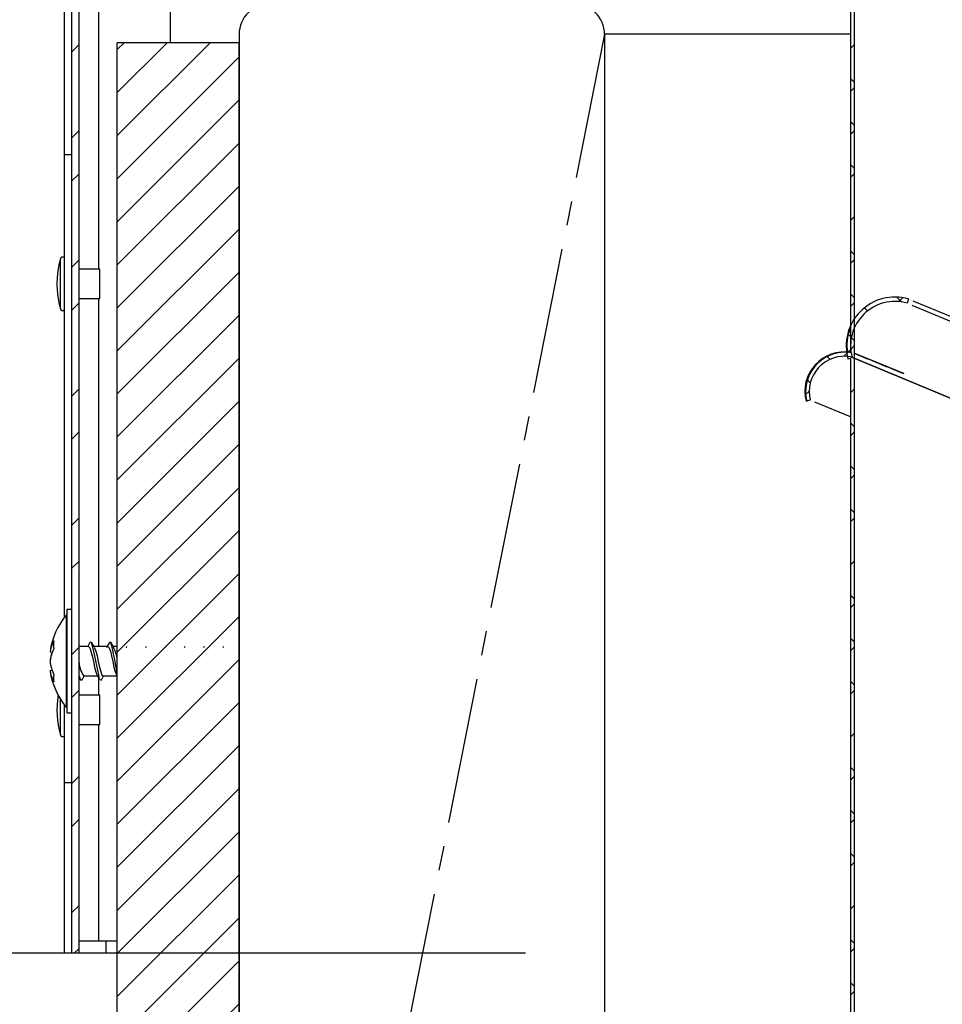
# Model space of a CAD drawing. Extents: x 2 to 154, y 1 to 99.
# Drawn here: x 51 to 55, y 68 to 72 of the extents above; entities that cross this region are included whole.
import ezdxf

# ---------------------------------------------------------------- set-up
doc = ezdxf.new("R2010")
doc.units = 0
doc.header["$MEASUREMENT"] = 0
doc.linetypes.add('SLD-CENTER', pattern=[0.7500000000000002, 0.6000000000000001, -0.05, 0.05, -0.05])
doc.linetypes.add('SLD-SOLID', pattern=[0])
doc.layers.get('0').update_dxf_attribs({"linetype": 'CONTINUOUS'})
doc.styles.add('SLDTEXTSTYLE0', font='GOTHIC.TTF', dxfattribs={"width": 0.913})
doc.dimstyles.new('SLDDIMSTYLE1', dxfattribs={"dimtxt": 0.9374999999999999, "dimasz": 1, "dimexe": 0, "dimexo": 0.0625, "dimgap": 0.234375, "dimtad": 0, "dimtih": 1, "dimtoh": 1, "dimdec": 1, "dimrnd": 1e-09, "dimzin": 12, "dimtxsty": 'SLDTEXTSTYLE0', "dimsah": 1, "dimcen": 0.09, "dimazin": 3, "dimtfac": 1, "dimtdec": 1, "dimtofl": 0, "dimtmove": 0, "dimatfit": 3, "dimtolj": 1, "dimtzin": 12})
pattern_1 = [(45, (0, 0), (-0.08838834764831843, 0.08838834764831845), []), (135, (0, 0), (-0.2651650429449553, 0.08838834764831846), [0.3125, -0.1875])]

# ---------------------------------------------------------------- blocks, each defined once
blk = doc.blocks.new('_D_1')
at = {"color": 7, "linetype": 'SLD-SOLID'}
for p, q in [((46.95727652028215, 77.72820258027592), (46.76717235304838, 77.72820258027592)), ((46.76717235304838, 77.72820258027592), (46.76717235304838, 76.23861914807084)), ((50.54885637837848, 77.72820258027592), (50.73896054561225, 77.72820258027592)), ((50.73896054561225, 77.72820258027592), (50.73896054561225, 76.23861914807084)), ((46.05385319099213, 76.35841077089447), (45.55385319099213, 76.35841077089447)), ((45.55385319099213, 76.35841077089447), (45.55385319099213, 72.5586508561993)), ((46.76717235304838, 76.23861914807084), (46.95727652028215, 76.23861914807084)), ((50.73896054561225, 76.23861914807084), (50.54885637837848, 76.23861914807084)), ((53.14766309797522, 72.5586508561993), (45.30385319099213, 72.5586508561993)), ((45.55385319099213, 68.5586508561993), (45.55385319099213, 72.5586508561993)), ((53.05641309797537, 68.5586508561993), (45.30385319099213, 68.5586508561993))]:
    blk.add_line(p, q, dxfattribs=at)
for points in [[(45.55385319099213, 72.5586508561993), (45.36635319099213, 71.5586508561993), (45.74135319099213, 71.5586508561993)], [(45.55385319099213, 68.5586508561993), (45.74135319099213, 69.5586508561993), (45.36635319099213, 69.5586508561993)]]:
    blk.add_solid(points, dxfattribs=at)
at = {"color": 7, "linetype": 'SLD-SOLID', "char_height": 0.9375, "attachment_point": 1, "style": 'SLDTEXTSTYLE0'}
for s, insert in [('101.6', (47.19490672932437, 77.43612898702833)), ('4"', (47.83292748218751, 75.99602466990295))]:
    blk.add_mtext(s, dxfattribs=dict(at, insert=insert))
blk = doc.blocks.new('_D_2')
at = {"color": 7, "linetype": 'SLD-SOLID'}
for p, q in [((66.21684797888041, 82.15218702812516), (41.01899183813252, 82.15218702812516)), ((41.26899183813253, 82.15218702812516), (41.26899183813253, 76.94181574239354)), ((39.4732019457506, 76.75171161182601), (39.28309777851683, 76.75171161182601)), ((39.28309777851683, 76.75171161182601), (39.28309777851683, 75.26212817962093)), ((43.06478180384693, 76.75171161182601), (43.2548859710807, 76.75171161182601)), ((43.2548859710807, 76.75171161182601), (43.2548859710807, 75.26212817962093)), ((39.28309777851683, 75.26212817962093), (39.4732019457506, 75.26212817962093)), ((43.2548859710807, 75.26212817962093), (43.06478180384693, 75.26212817962093)), ((41.26899183813253, 68.5586508561993), (41.26899183813253, 73.82202386249556)), ((53.08641309797522, 68.5586508561993), (41.01899183813252, 68.5586508561993))]:
    blk.add_line(p, q, dxfattribs=at)
for points in [[(41.26899183813253, 82.15218702812516), (41.08149183813253, 81.15218702812516), (41.45649183813253, 81.15218702812516)], [(41.26899183813253, 68.5586508561993), (41.45649183813253, 69.5586508561993), (41.08149183813253, 69.5586508561993)]]:
    blk.add_solid(points, dxfattribs=at)
at = {"color": 7, "linetype": 'SLD-SOLID', "char_height": 0.9375, "attachment_point": 1, "style": 'SLDTEXTSTYLE0'}
for s, insert in [('345.3', (39.71083215479282, 76.45963801857843)), ('13 5/8"', (38.86361002530849, 75.01953370145306))]:
    blk.add_mtext(s, dxfattribs=dict(at, insert=insert))

msp = doc.modelspace()

# ---------------------------------------------------------------- hatches: boundary and pattern name
at = {"linetype": 'SLD-SOLID'}
h = msp.add_hatch(dxfattribs=at)
h.set_pattern_fill('ANSI32', style=0)
h.set_pattern_definition([(45, (0, 0), (-0.2651650429449553, 0.2651650429449554), []), (45, (0.176776695, 0), (-0.2651650429449553, 0.2651650429449554), [])])
edge = h.paths.add_edge_path(flags=0)
edge.add_arc((53.68091309797521, 72.8086508561993), 0.2500000000000003, 270, 360, ccw=False)
edge.add_line((53.68091309797521, 72.55865085619932), (51.28466309797521, 72.55865085619932))
edge.add_arc((51.28466309797521, 72.49740085619932), 0.06125, 90, 180)
edge.add_line((51.22341309797522, 72.49740085619932), (51.22341309797522, 68.5586508561993))
edge.add_line((51.22341309797522, 68.5586508561993), (51.25341309797522, 68.5586508561993))
edge.add_line((51.25341309797522, 68.5586508561993), (51.25341309797522, 72.49740085619932))
edge.add_arc((51.28466309797521, 72.49740085619932), 0.03125, 89.99999999997311, 180, ccw=False)
edge.add_line((51.28466309797523, 72.5286508561993), (53.68091309797521, 72.5286508561993))
edge.add_arc((53.68091309797521, 72.8086508561993), 0.2800000000000003, 270.0000000000008, 360.0000000000008)
edge.add_line((53.96091309797522, 72.8086508561993), (53.96091309797522, 74.0586508561993))
edge.add_arc((54.18091309797522, 74.0586508561993), 0.2200000000000014, 89.9999999999992, 180, ccw=False)
edge.add_line((54.18091309797522, 74.27865085619932), (54.18091309797522, 74.3086508561993))
edge.add_arc((54.18091309797522, 74.0586508561993), 0.2500000000000014, 90, 180)
edge.add_line((53.93091309797521, 74.0586508561993), (53.93091309797521, 72.8086508561993))
h = msp.add_hatch(dxfattribs=at)
h.set_pattern_fill('ANSI38', style=0)
h.set_pattern_definition(pattern_1)
edge = h.paths.add_edge_path(flags=0)
edge.add_line((54.43591309797517, 71.0025379220574), (54.43591309797517, 71.02327325389712))
edge.add_spline(control_points=[(54.43591309797517, 71.02327325389714), (54.43596702223843, 71.02348647289529), (54.4360209465017, 71.02369969189346), (54.43607487076496, 71.02391291089161)], knot_values=[0.4714731962485463, 0.4714731962485463, 0.4714731962485463, 0.4714731962485463, 0.4726408129587397, 0.4726408129587397, 0.4726408129587397, 0.4726408129587397], weights=[1, 1, 1, 1], degree=3, periodic=0)
edge.add_line((54.43607487076497, 71.02391291089162), (54.43591309797517, 74.0836508561993))
edge.add_line((54.43591309797517, 74.0836508561993), (54.42091309797517, 74.0836508561993))
edge.add_line((54.42091309797517, 74.0836508561993), (54.42091309797516, 71.02699009334977))
edge.add_spline(control_points=[(54.42091309797517, 71.02699009334974), (54.40569074568084, 71.02933375435221), (54.38997894193153, 71.02949951827543), (54.37471053095869, 71.0274775433419), (54.35662485124839, 71.0250824813348), (54.33870326981576, 71.01953187084828), (54.32242988059522, 71.01128536032091), (54.30615649145866, 71.0030388498361), (54.29108245436036, 70.99186899039907), (54.27845605686561, 70.97870076289988), (54.26582965937569, 70.9655325354057), (54.25530264985923, 70.95000274387952), (54.24774677455809, 70.93339741710328), (54.24019089923295, 70.9167920902743), (54.23539775777179, 70.89865323277114), (54.23376427229945, 70.88048293128112), (54.23213078682735, 70.8623126297939), (54.23361190379528, 70.84360972497066), (54.23808497124448, 70.8259230124859)], knot_values=[0.0003939324960404462, 0.0003939324960404462, 0.0003939324960404462, 0.0003939324960404462, 0.001583760940664206, 0.001583760940664206, 0.001583760940664206, 0.002993625942378556, 0.002993625942378556, 0.002993625942378556, 0.004403490936817926, 0.004403490936817926, 0.004403490936817926, 0.005813355930850566, 0.005813355930850566, 0.005813355930850566, 0.00722322092950548, 0.00722322092950548, 0.00722322092950548, 0.00863308592781455, 0.00863308592781455, 0.00863308592781455, 0.00863308592781455], weights=[1, 1, 1, 1, 1, 1, 1, 1, 1, 1, 1, 1, 1, 1, 1, 1, 1, 1, 1], degree=3, periodic=0)
edge.add_spline(control_points=[(54.23808497124406, 70.82592301248606), (54.24390182782933, 70.82739412765416), (54.2497186844146, 70.82886524282225), (54.25553554099987, 70.83033635799033)], knot_values=[0.9681460893733482, 0.9681460893733482, 0.9681460893733482, 0.9681460893733482, 1, 1, 1, 1], weights=[1, 1, 1, 1], degree=3, periodic=0)
edge.add_spline(control_points=[(54.25553554099945, 70.83033635799052), (54.25503779228313, 70.83230447909203), (54.25458128439179, 70.8342834918413), (54.25416662113764, 70.8362707786451), (54.25085171492028, 70.85215757188203), (54.25023397223877, 70.86883577722229), (54.25236454864856, 70.88492426524151), (54.2544951250612, 70.90101275328217), (54.25943278450176, 70.91695526436247), (54.26676863724786, 70.93143159220388), (54.27410449003676, 70.94590792012974), (54.28404086803847, 70.95931733980017), (54.29575493545301, 70.97054941133506), (54.30746900295875, 70.98178148295739), (54.32128384835456, 70.99114600081907), (54.33605545825804, 70.99786748512817), (54.35082706823113, 71.00458896946894), (54.36696286196749, 71.00885280707375), (54.3831266273541, 71.01030590771276), (54.39568213888303, 71.01143463121187), (54.40849274769437, 71.01090752024497), (54.42091308845487, 71.00875112930552)], knot_values=[0, 0, 0, 0, 0.0001546926524329976, 0.0001546926524329976, 0.0001546926524329976, 0.001408867033467379, 0.001408867033467379, 0.001408867033467379, 0.002663041416317394, 0.002663041416317394, 0.002663041416317394, 0.003917215806666377, 0.003917215806666377, 0.003917215806666377, 0.005171390206921805, 0.005171390206921805, 0.005171390206921805, 0.00642556461306625, 0.00642556461306625, 0.00642556461306625, 0.007399068656649643, 0.007399068656649643, 0.007399068656649643, 0.007399068656649643], weights=[1, 1, 1, 1, 1, 1, 1, 1, 1, 1, 1, 1, 1, 1, 1, 1, 1, 1, 1, 1, 1, 1], degree=3, periodic=0)
edge.add_line((54.42091308845487, 71.00875112930552), (54.43591309797517, 71.0025379220574))
h = msp.add_hatch(dxfattribs=at)
h.set_pattern_fill('ANSI31', style=0)
h.set_pattern_definition([(45, (0, 0), (-0.08838834764831843, 0.08838834764831845), [])])
edge = h.paths.add_edge_path(flags=0)
edge.add_line((51.91091309797488, 65.70865085619931), (51.91091309797488, 72.29865085619933))
edge.add_line((51.91091309797488, 72.29865085619933), (51.41091309797489, 72.29865085619933))
edge.add_line((51.41091309797489, 72.29865085619933), (51.41091309797489, 65.45865085619931))
edge.add_arc((51.28591309797489, 65.45865085619931), 0.125, 270, 360, ccw=False)
edge.add_line((51.28591309797489, 65.33365085619931), (46.81091309797464, 65.33365085619931))
edge.add_line((46.81091309797464, 65.33365085619931), (46.81091309797464, 64.95865085619931))
edge.add_line((46.81091309797464, 64.95865085619931), (51.16091309797488, 64.95865085619931))
edge.add_arc((51.16091309797488, 65.70865085619931), 0.7500000000000001, 270.0000000000008, 360.0000000000008)
h = msp.add_hatch(dxfattribs=at)
h.set_pattern_fill('ANSI38', style=0)
h.set_pattern_definition(pattern_1)
edge = h.paths.add_edge_path(flags=0)
edge.add_line((54.42091309797517, 71.00155507274357), (54.42091309797517, 58.8636508561993))
edge.add_line((54.42091309797517, 58.8636508561993), (54.43591309797517, 58.8636508561993))
edge.add_line((54.43591309797517, 58.8636508561993), (54.43591309797517, 71.0025379220574))
edge.add_line((54.43591309797517, 71.0025379220574), (54.42743115946885, 71.00605125602192))
edge.add_spline(control_points=[(54.42743115946885, 71.0060512560219), (54.42595047480751, 71.01148167826892), (54.42472065988267, 71.01698677138032), (54.42374964175147, 71.02253105101217), (54.42023553114322, 71.0425957761119), (54.42013716291552, 71.06354392249271), (54.42346268305826, 71.08364076509237), (54.42678820322507, 71.10373760783754), (54.43362933376993, 71.12353744251713), (54.44341955770213, 71.14140063618629), (54.45320978187344, 71.15926383029174), (54.46621912605719, 71.17568307225612), (54.48137028070999, 71.18929867748174), (54.49652143583129, 71.2029142831284), (54.51423228914321, 71.21410178710465), (54.53303619703901, 71.2219347473676), (54.55184010527049, 71.22976770777038), (54.5722557031573, 71.23446216708064), (54.59259236607774, 71.23562937516358), (54.61292902898484, 71.23679658324578), (54.63374766720796, 71.23446873315633), (54.65332428029077, 71.22883859522642)], knot_values=[6.392782595353879e-05, 6.392782595353879e-05, 6.392782595353879e-05, 6.392782595353879e-05, 0.0004928221161486627, 0.0004928221161486627, 0.0004928221161486627, 0.002065135978145297, 0.002065135978145297, 0.002065135978145297, 0.003637449852277577, 0.003637449852277577, 0.003637449852277577, 0.005209763765720849, 0.005209763765720849, 0.005209763765720849, 0.006782077728450486, 0.006782077728450486, 0.006782077728450486, 0.008354391719107793, 0.008354391719107793, 0.008354391719107793, 0.009926705707953832, 0.009926705707953832, 0.009926705707953832, 0.009926705707953832], weights=[1, 1, 1, 1, 1, 1, 1, 1, 1, 1, 1, 1, 1, 1, 1, 1, 1, 1, 1, 1, 1, 1], degree=3, periodic=0)
edge.add_spline(control_points=[(54.65332428029097, 71.22883859522632), (54.65498263128172, 71.2346048654264), (54.65664098227246, 71.2403711356265), (54.65829933326321, 71.2461374058266)], knot_values=[0, 0, 0, 0, 0.02555003548616175, 0.02555003548616175, 0.02555003548616175, 0.02555003548616175], weights=[1, 1, 1, 1], degree=3, periodic=0)
edge.add_spline(control_points=[(54.65829933326341, 71.24613740582653), (54.65146906479617, 71.24810175754591), (54.6445241093379, 71.2497037819176), (54.63752353825431, 71.2509298526805), (54.61547438844408, 71.25479151162322), (54.59245444620176, 71.25489960731935), (54.57037000284638, 71.25124518823729), (54.54828556015462, 71.24759076926503), (54.52652750013952, 71.24007304235398), (54.5068976171391, 71.229314553593), (54.48726773451023, 71.21855606503563), (54.46922461245384, 71.20426008236277), (54.45426240975488, 71.187610461993), (54.43930020704883, 71.17096084161535), (54.42700624769699, 71.15149836645809), (54.41839859985091, 71.13083473253049), (54.40979095188622, 71.11017109831815), (54.40463220597075, 71.08773637675104), (54.40334956007182, 71.06538839693535), (54.40206691417372, 71.04304041713421), (54.4046249913206, 71.02016279420985), (54.41081195593782, 70.99865003403092)], knot_values=[0, 0, 0, 0, 0.0005415630281766405, 0.0005415630281766405, 0.0005415630281766405, 0.00226938054448525, 0.00226938054448525, 0.00226938054448525, 0.003997198008310532, 0.003997198008310532, 0.003997198008310532, 0.005725015439507002, 0.005725015439507002, 0.005725015439507002, 0.007452832872201862, 0.007452832872201862, 0.007452832872201862, 0.009180650329398769, 0.009180650329398769, 0.009180650329398769, 0.01090846778478559, 0.01090846778478559, 0.01090846778478559, 0.01090846778478559], weights=[1, 1, 1, 1, 1, 1, 1, 1, 1, 1, 1, 1, 1, 1, 1, 1, 1, 1, 1, 1, 1, 1], degree=3, periodic=0)
edge.add_spline(control_points=[(54.41081195593694, 70.99865003403129), (54.41417900328209, 70.99961838026823), (54.41754605062724, 71.00058672650518), (54.42091309797239, 71.00155507274214)], knot_values=[0, 0, 0, 0, 0.01491920673700531, 0.01491920673700531, 0.01491920673700531, 0.01491920673700531], weights=[1, 1, 1, 1], degree=3, periodic=0)

# ---------------------------------------------------------------- linework, layer by layer
at = {"color": 7, "linetype": 'SLD-SOLID'}
for p, q in [((54.42091309797517, 74.0836508561993), (54.42091309797517, 71.02699009334977)), ((54.43591309797517, 74.0836508561993), (54.43591309797517, 71.02395373528235)), ((51.19341309797542, 72.53865085619931), (51.19341309797542, 71.83844331798961)), ((51.22341309797522, 72.49740085619932), (51.22341309797522, 68.5586508561993)), ((51.25341309797523, 72.49740085619932), (51.25341309797523, 68.5586508561993)), ((51.33341309797552, 72.50865085619932), (51.33341309797552, 71.36865085619931)), ((51.6284130979755, 72.50865085619932), (51.6284130979755, 72.29865085619933)), ((51.91091309797522, 72.33365085619931), (51.91091309797522, 65.08365085619931)), ((53.41091309797522, 72.33365085619931), (53.41091309797522, 65.08365085619931)), ((51.4109130979749, 65.45865085619931), (51.4109130979749, 72.29865085619933)), ((51.91091309797491, 72.29865085619933), (51.4109130979749, 72.29865085619933)), ((51.91091309797491, 65.70865085619931), (51.91091309797491, 72.29865085619933)), ((51.22341309797542, 71.83844331798961), (51.19341309797542, 71.83844331798961)), ((51.19341309797542, 71.83844331798961), (51.19341309797542, 69.93755745593397)), ((51.339413097975, 71.36865085619931), (51.25341309797552, 71.36865085619931)), ((51.339413097975, 71.2486508561993), (51.33941309797499, 71.36865085619931)), ((51.2534130979755, 71.2486508561993), (51.33941309797499, 71.2486508561993)), ((51.33341309797552, 71.2486508561993), (51.33341309797552, 69.818650856199)), ((54.65829933326342, 71.24613740582653), (54.65332428029077, 71.22883859522642)), ((54.67212353611635, 71.22105168850094), (74.8891256059038, 62.84689524067019)), ((54.67709987671793, 71.23834996574769), (74.25645462931615, 63.12831568470752)), ((54.42460566338217, 71.02476573647647), (54.41838388030016, 71.02568608726615)), ((54.43607487076497, 71.02391291089162), (54.43591309797517, 71.02327325389714)), ((54.43591309797517, 71.02327325389712), (54.43591309797517, 71.0025379220574)), ((54.42091309797517, 71.00155507274357), (54.41081195593784, 70.99865003403092)), ((54.42090964807026, 71.0087525544904), (54.43591309797517, 71.0025379220574)), ((54.42091309797517, 71.00155507274357), (54.42091309797517, 58.8636508561993)), ((54.43591309797517, 71.0025379220574), (54.42743115946885, 71.00605125602192)), ((57.66695133176723, 69.66419806507474), (54.43591309797517, 71.0025379220574)), ((54.43591309797517, 71.0025379220574), (54.43591309797517, 58.8636508561993)), ((54.43591309797517, 71.0025379220574), (57.66695133176719, 69.66419806507476)), ((54.25553554099946, 70.83033635799052), (54.23808497124448, 70.82592301248587)), ((54.42091309797516, 70.76183473097906), (54.27412356250359, 70.82263694738583)), ((51.22341309797515, 69.97115085619923), (51.20341309797515, 69.97115085619923)), ((51.20341309797515, 69.97115085619923), (51.20341309797516, 69.54615085619923)), ((51.20341309797515, 69.94865085619924), (51.20241309797515, 69.94865085619924)), ((51.20241309797515, 69.62139804179286), (51.20241309797515, 69.94865085619915)), ((51.29276413537585, 69.81865085619899), (51.25341309797554, 69.81865085619899)), ((51.298905394308, 69.83415270943394), (51.3030525521706, 69.83863002803804)), ((51.37230958992125, 69.81865085619899), (51.31485048521483, 69.81865085619899)), ((51.37845084885345, 69.8341527094338), (51.38259800671607, 69.83863002803807)), ((51.41091309797483, 69.818650856199), (51.39439593976037, 69.81865085619899)), ((51.44928867238706, 69.81865085619899), (51.44675318195461, 69.8139212463735)), ((51.5288341269324, 69.81865085619899), (51.52629863650007, 69.81392124637374)), ((51.60837958147784, 69.81865085619899), (51.60584409104552, 69.81392124637374)), ((51.68792503602342, 69.81865085619899), (51.68538954559097, 69.81392124637348)), ((51.76747049056887, 69.81865085619899), (51.76493500013643, 69.81392124637352)), ((51.84701594511412, 69.81865085619899), (51.84448045468178, 69.81392124637375)), ((51.13490154902406, 69.79673807850268), (51.14398131365453, 69.79566939455046)), ((51.13497794204592, 69.7200054593208), (51.14320856479861, 69.72096866935067)), ((51.25341309797554, 69.69308485587977), (51.25891124717462, 69.68266879920176)), ((51.27299140810266, 69.698650856199), (51.32997253880203, 69.698650856199)), ((51.33341309797552, 69.69222373497388), (51.33341309797552, 69.6186508561993)), ((51.34282527944357, 69.67867168435967), (51.34652904463237, 69.6837513639809)), ((51.35253686264823, 69.698650856199), (51.40951799334761, 69.698650856199)), ((51.40698045468154, 69.70338046602467), (51.41091309797483, 69.69605058033287)), ((51.20241309797515, 69.56865085619914), (51.20241309797515, 69.62139804179286)), ((51.339413097975, 69.6186508561993), (51.25341309797552, 69.6186508561993)), ((51.339413097975, 69.4986508561993), (51.33941309797499, 69.61865085619931)), ((51.19341309797542, 69.57974425646417), (51.19341309797542, 69.25885839440902)), ((51.20241309797515, 69.56865085619924), (51.20341309797516, 69.56865085619924)), ((51.20341309797516, 69.54615085619923), (51.22341309797516, 69.54615085619923)), ((51.2534130979755, 69.4986508561993), (51.33941309797499, 69.4986508561993)), ((51.33341309797552, 69.4986508561993), (51.33341309797552, 68.60865085619932)), ((51.22341309797542, 69.25885839440902), (51.19341309797542, 69.25885839440902)), ((51.19341309797542, 69.25885839440902), (51.19341309797542, 68.5586508561993)), ((51.33341309797552, 68.60865085619932), (51.25341309797552, 68.60865085619932)), ((51.4109130979748, 68.60865085619932), (51.33341309797551, 68.60865085619932)), ((51.36476850015065, 68.5586508561993), (51.36476850015065, 68.60865085619932)), ((51.22341309797542, 68.5586508561993), (51.19341309797542, 68.5586508561993)), ((51.25341309797523, 68.5586508561993), (51.22341309797522, 68.5586508561993)), ((51.25466309797542, 68.5586508561993), (51.25341309797512, 68.5586508561993)), ((51.36476850015065, 68.5586508561993), (51.25466309797542, 68.5586508561993)), ((51.4109130979748, 68.5586508561993), (51.36476850015065, 68.5586508561993))]:
    msp.add_line(p, q, dxfattribs=at)
at = {"color": 7, "linetype": 'SLD-CENTER'}
msp.add_line((53.41091309797521, 72.33365085619931), (52.02619439836872, 65.33665085619931), dxfattribs=at)
at = {"color": 8, "linetype": 'SLD-SOLID'}
for p, q in [((54.42091309797509, 72.33365085619931), (53.41091309797522, 72.33365085619931)), ((51.17725022178419, 71.20600293701665), (51.17725022178419, 71.41129877538197)), ((51.17725022178419, 69.45600293701665), (51.17725022178419, 69.6029223222888)), ((51.25466309797542, 68.5586508561993), (51.25466309797542, 68.60865085619932))]:
    msp.add_line(p, q, dxfattribs=at)
at = {"color": 7, "linetype": 'SLD-SOLID', "flags": 128}
for points in [[(54.63991367267077, 70.93948011460434), (54.52665840502243, 70.98636411122447), (54.45865777490452, 71.01452194291952), (54.43591340046652, 71.02395360968949), (54.43591309797517, 71.02395373528235)], [(51.29893535768823, 69.83511433258514), (51.2932935839811, 69.82442568529805), (51.29019776329609, 69.81865085619899)], [(51.29276413537585, 69.81840170154933), (51.2930525521709, 69.8186352350785), (51.29796361406203, 69.81358362818632), (51.30295855252062, 69.80014043162579), (51.30795349097958, 69.78036140508756), (51.31286455287049, 69.75739877500804), (51.31790560754042, 69.73443790084885), (51.32284491615686, 69.7153078621758), (51.32760950972914, 69.7031925249124)], [(51.3157416140133, 69.81695049715672), (51.31046505071321, 69.82701868498191), (51.30519107774766, 69.83714751624075)], [(51.31563010406446, 69.81598391868295), (51.31796361406202, 69.81358362818612), (51.32295855252062, 69.80014043162582), (51.32795349097958, 69.7803614050876), (51.3328645528705, 69.7573987750081), (51.33790560754041, 69.73443790084889), (51.34284491615686, 69.71530786217585), (51.34778422477329, 69.7027482621118), (51.35253686264823, 69.6989000108487)], [(51.37848081223368, 69.835114332585), (51.37283903852656, 69.82442568529784), (51.36720772740916, 69.81392124637335)], [(51.37230958992125, 69.81840170154908), (51.37259800671635, 69.8186352350783), (51.37750906860744, 69.81358362818621), (51.38250400706607, 69.80014043162589), (51.38749894552504, 69.78036140508765), (51.39241000741595, 69.75739877500821), (51.39745106208587, 69.734437900849), (51.40239037070231, 69.71530786217592), (51.4071549642746, 69.70319252491262)], [(51.39528706855874, 69.81695049715692), (51.39001050525865, 69.8270186849821), (51.3847365322931, 69.83714751624088)], [(51.25341309797516, 69.70047492704074), (51.25823877022812, 69.68411406408295), (51.26327982489812, 69.67867168435994), (51.26698359008692, 69.68375136398117)], [(51.2669192489639, 69.68256889586233), (51.27244374127663, 69.69302855040391), (51.2754656172804, 69.698650856199)], [(51.32743500013608, 69.70338046602441), (51.33294231475558, 69.6931156177738), (51.33845670172007, 69.68266879920147)], [(51.34646470350935, 69.68256889586205), (51.35198919582209, 69.69302855040364), (51.35501107182599, 69.698650856199)]]:
    msp.add_lwpolyline(points, dxfattribs=at)
at = {"color": 7, "linetype": 'SLD-SOLID'}
for centre, radius, start, end in [((52.03591309797522, 72.33365085619931), 0.125, 90, 179.9999999999998), ((53.28591309797521, 72.33365085619931), 0.1250000000000071, 2.000472608317074e-13, 90), ((51.18689327752406, 71.40865085619932), 0.009999999999999155, 49.30879319374542, 164.6454110823633), ((51.55106812859315, 71.3086508561993), 0.3876550306181532, 164.6454110823316, 195.3545889176671), ((54.60302096200701, 71.05392840099252), 0.1999999996701082, 73.9550230816942, 196.0449756380625), ((54.60302096106927, 71.05392840219328), 0.1819999987681071, 73.95502254589225, 195.2517833990971), ((51.18689327752404, 71.20865085619931), 0.01000000000000271, 195.3545889177376, 310.6912068063172), ((54.5438933707694, 71.05940240477912), 0.1382400541589706, 152.8247689300405, 193.5559914038117), ((54.39610957380296, 70.8658883084848), 0.1629999996872449, 81.2473638384492, 194.1928180636964), ((54.39876623162315, 70.86482098962318), 0.1625336862903246, 86.21182522109139, 194.3288798934791), ((97.56194962090596, 175.7265645583544), 113.2370709448244, 247.6138216791969, 247.7254102732977), ((54.39610957385215, 70.86588830852146), 0.144999999651814, 80.15061892498412, 194.1928181124578), ((51.4252702408323, 69.75865085619905), 0.2928571428572069, 139.5502811376495, 172.3751887568839), ((51.26286185958808, 69.77908941858563), 0.1291716543073926, 151.0042035749506, 172.1471428386401), ((51.29785783751106, 69.82585251381269), 0.1488233267890831, 173.885401395565, 186.114598606136), ((51.30724526687762, 69.73657589865088), 0.1736507583392498, 154.986763287852, 172.7628565344892), ((49.22394131162184, 69.30205017371296), 2.148613894661911, 10.2235109811082, 14.37869108025019), ((49.5138162952677, 69.38499813447929), 1.924479809274049, 9.676934945664144, 13.54151167650182), ((51.2756409857148, 69.75132350400762), 0.1359024773255295, 5.520622140292359, 28.41049973475889), ((51.31470862239696, 69.7386467372187), 0.1810103113857003, 161.597417834276, 173.3899824353211), ((51.32231650335029, 69.77986165979148), 0.1885579991198162, 186.5197255145535, 203.862583092183), ((51.36281145017528, 69.76151821986998), 0.1094928310845737, 182.3803641427723, 214.882352355308), ((51.27115996039011, 69.73773465525214), 0.137331229182113, 187.4174760543954, 207.9760615017789), ((51.4252702408323, 69.75865085619905), 0.2928571428571327, 187.848304154979, 220.4497188623237), ((51.28544187632471, 69.68844689183813), 0.1364073326577381, 173.6297987562406, 186.3702012439646), ((51.55106812859315, 69.5586508561993), 0.387655030618157, 171.1047889278343, 195.3545889176671), ((51.18689327752404, 69.45865085619931), 0.01000000000000271, 195.3545889177376, 310.6912068063172)]:
    msp.add_arc(centre, radius, start, end, dxfattribs=at)

# ---------------------------------------------------------------- dimensions: what is measured, and where the dimension line sits
for base, p1, p2, picture, middle in [((41.26899183813253, 82.15218702812516), (53.21141309797522, 68.5586508561993), (66.34184797888041, 82.15218702812516), '_D_2', (41.26899183813253, 75.38191980244456)), ((45.55385319099213, 72.5586508561993), (53.18141309797537, 68.5586508561993), (53.27266309797522, 72.5586508561993), '_D_1', (45.55385319099213, 76.35841077089445))]:
    dim = msp.add_linear_dim(base=base, p1=p1, p2=p2, angle=90.0000000000002, dimstyle='SLDDIMSTYLE1', dxfattribs=at)
    dim.commit()
    dim.dimension.update_dxf_attribs({"geometry": picture, "text_midpoint": middle, "dimtype": 160})

doc.saveas('drawing.dxf')
